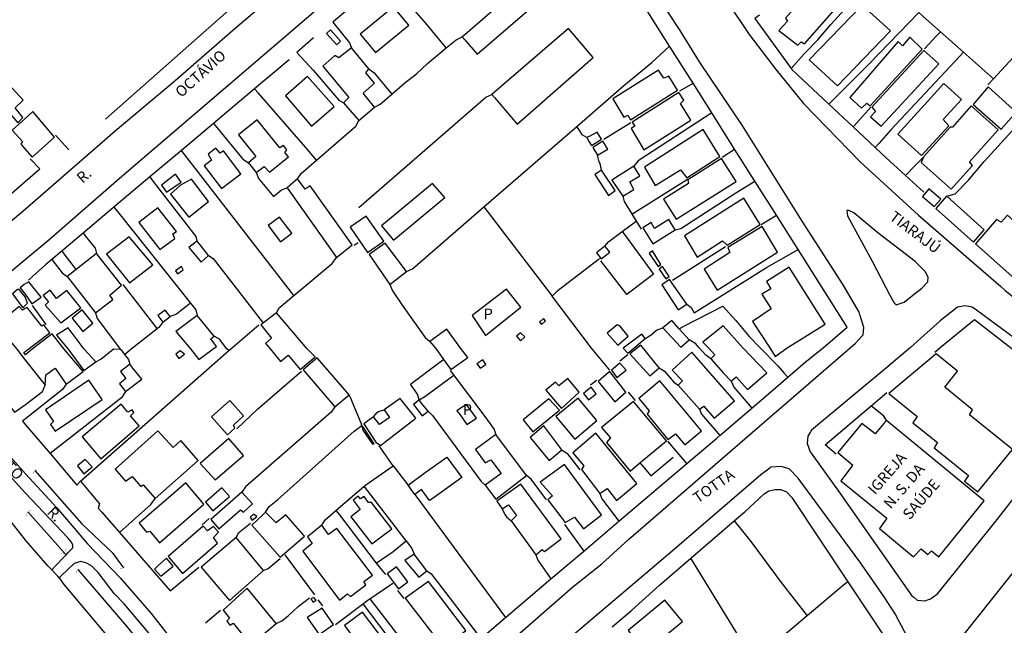
# Model space of a CAD drawing. Units: millimetres. Extents: x 178306 to 361487, y 1668731 to 3342645.
# Drawn here: x 179270 to 179499, y 1670886 to 1671027 of the extents above; entities that cross this region are included whole.
import ezdxf
from ezdxf.enums import TextEntityAlignment as Align

# ---------------------------------------------------------------- set-up
doc = ezdxf.new("R2010")
doc.units = ezdxf.units.MM
doc.header["$LTSCALE"] = 20
doc.header["$MEASUREMENT"] = 0
for name, color, linetype in [('V-AREA_VERDE', 3, 'Continuous'), ('V-BUEIRO', 5, 'Continuous'), ('V-CANTEIRO', 6, 'Continuous'), ('V-EDIFICACAO', 2, 'Continuous'), ('V-LOTE', 1, 'Continuous'), ('V-NOME_DOS_LOGRADOUROS', 7, 'Continuous'), ('V-QUADRA', 41, 'Continuous'), ('V-TEMPLO', 1, 'Continuous'), ('V-VALETA', 6, 'Continuous')]:
    doc.layers.add(name, color=color, linetype=linetype)
doc.styles.get("Standard").update_dxf_attribs({"font": 'ARIAL.TTF', "height": 1.5})

# ---------------------------------------------------------------- blocks, each defined once
blk = doc.blocks.new('305')
at = {"color": 0, "linetype": 'ByBlock', "lineweight": -2, "const_width": 0.05}
blk.add_lwpolyline([(0.73, 0.39, 0.60863), (-0.73, 0.38)], format="xyb", dxfattribs=at)

msp = doc.modelspace()

# ---------------------------------------------------------------- linework, layer by layer
at = {"layer": 'V-AREA_VERDE'}
msp.add_lwpolyline([(179515.68, 1670917.59), (179489.7, 1670884.98), (179489.7, 1670884.98), (179487.9, 1670882.72), (179487.27, 1670881.23), (179487.27, 1670881.23), (179486.87, 1670879.16), (179486.97, 1670876.65), (179487.08, 1670876.38), (179487.08, 1670876.38), (179487.78, 1670874.74), (179501.62, 1670850.02)], dxfattribs=at)
at = {"layer": 'V-CANTEIRO'}
msp.add_lwpolyline([(179477.66, 1670963.23), (179479.34, 1670964.57), (179480.79, 1670965.99), (179480.81, 1670967.11), (179480.1, 1670968.44), (179479.8, 1670968.74), (179477.82, 1670970.73), (179469.15, 1670977.36), (179463.55, 1670982.06), (179462.42, 1670982.57), (179461.92, 1670982.58), (179461.93, 1670982.54), (179462.1, 1670981.31), (179467.87, 1670970.82), (179471.96, 1670962.94), (179472.04, 1670962.79), (179472.92, 1670961.1), (179473.42, 1670960.68), (179475.23, 1670961.3)], close=True, dxfattribs=at)
at = {"layer": 'V-EDIFICACAO'}
for points in [[(179382.55, 1671031.41), (179373.21, 1671023.33), (179372.64, 1671022.84), (179373.21, 1671022.19), (179376.15, 1671018.86), (179390, 1671030.77), (179386.52, 1671034.84)], [(179454.06, 1671034.37), (179447.67, 1671027.17), (179448.19, 1671026.49), (179446.17, 1671024.34), (179450.59, 1671020.92), (179451.36, 1671021.73), (179452.09, 1671021.22), (179459.59, 1671029.74), (179454.06, 1671034.37)], [(179348.94, 1671023.53), (179352.5, 1671019.24), (179360.26, 1671025.59), (179356.66, 1671029.87), (179348.94, 1671023.53)], [(179453.2, 1671017.53), (179459.76, 1671011.49), (179472.06, 1671024.3), (179465.54, 1671030.26), (179453.2, 1671017.53)], [(179379.5, 1671009.47), (179380.11, 1671008.76), (179385.41, 1671002.62), (179403.07, 1671018.04), (179397.32, 1671024.81), (179380.12, 1671010), (179379.5, 1671009.47)], [(179342.09, 1671024.51), (179341.1, 1671023.62), (179343.55, 1671021), (179344.4, 1671021.86), (179342.09, 1671024.51)], [(179462.67, 1671008.83), (179465.37, 1671006.3), (179466.61, 1671007.5), (179467.34, 1671006.86), (179479.47, 1671020.02), (179476.56, 1671022.76), (179474.88, 1671020.79), (179473.86, 1671021.77), (179462.67, 1671008.83)], [(179343.97, 1671018), (179343.03, 1671018.52), (179340.29, 1671016.03), (179346.29, 1671008.83), (179345.04, 1671007.59), (179348.64, 1671003.43), (179352.29, 1671006.56), (179349.67, 1671009.82), (179352.29, 1671012.09), (179350.23, 1671014.53), (179350.96, 1671015.47), (179346.97, 1671020.32), (179343.97, 1671018)], [(179467.77, 1671006.52), (179468.63, 1671005.57), (179467.47, 1671004.33), (179469.96, 1671002.1), (179483.33, 1671016.63), (179479.86, 1671019.72), (179467.77, 1671006.52)], [(179265.15, 1671014.29), (179264.58, 1671013.77), (179259.98, 1671009.58), (179265.49, 1671003.34), (179267.59, 1671005.09), (179269.43, 1671002.95), (179270.59, 1671004.15), (179268.83, 1671006.38), (179270.67, 1671008.17), (179265.77, 1671013.6), (179265.15, 1671014.29)], [(179336.73, 1671013.63), (179331.59, 1671009.17), (179337.67, 1671002.15), (179342.9, 1671006.69), (179336.73, 1671013.63)], [(179407.61, 1671008.45), (179410.18, 1671004.2), (179411.08, 1671004.67), (179411.72, 1671003.6), (179422.61, 1671010.46), (179420.63, 1671013.76), (179419.48, 1671013.25), (179418.24, 1671015.17), (179407.61, 1671008.45)], [(179473.81, 1671000.3), (179479.26, 1670995.33), (179485.6, 1671002.23), (179484.31, 1671003.65), (179488.6, 1671008.32), (179484.48, 1671012.05), (179473.81, 1671000.3)], [(179494.77, 1671011.23), (179491.25, 1671007.2), (179497.77, 1671001.46), (179501.24, 1671005.36), (179494.77, 1671011.23)], [(179412.11, 1671003.05), (179412.71, 1671002.1), (179411.85, 1671001.59), (179414.81, 1670996.66), (179425.69, 1671003.56), (179423.29, 1671007.42), (179424.11, 1671008.15), (179422.95, 1671009.95), (179412.11, 1671003.05)], [(179479.74, 1670994.95), (179479.21, 1670993.7), (179486.15, 1670987.53), (179491.13, 1670992.98), (179490.4, 1670993.83), (179497.08, 1671001.25), (179490.83, 1671006.82), (179486.5, 1671001.89), (179485.98, 1671001.93), (179479.81, 1670995.12), (179479.74, 1670994.95)], [(179271.11, 1670996.85), (179272.8, 1670994.95), (179278, 1670999.62), (179272.91, 1671005.56), (179271.1, 1671003.85), (179268.12, 1671001.23), (179270.5, 1670998.59), (179270.13, 1670997.96), (179271.11, 1670996.85)], [(179325.03, 1671003.6), (179320.66, 1671000.09), (179324.73, 1670995.12), (179322.98, 1670993.66), (179324.82, 1670991.39), (179326.66, 1670992.8), (179327.86, 1670991.43), (179332.32, 1670995.03), (179331.46, 1670996.02), (179331.93, 1670996.66), (179331.16, 1670997.65), (179330.3, 1670997.13), (179325.03, 1671003.6)], [(179401.61, 1670999.49), (179402.14, 1670998.54), (179402.64, 1670997.65), (179404.95, 1670999.15), (179404.01, 1671000.78), (179402.14, 1670999.77), (179401.61, 1670999.49)], [(179414.94, 1670992.63), (179417.42, 1670988.39), (179423.29, 1670992.03), (179424.79, 1670990.15), (179432.46, 1670995.08), (179428.61, 1671001.33), (179414.94, 1670992.63)], [(179402.98, 1670997.18), (179404.05, 1670995.38), (179406.45, 1670996.83), (179405.29, 1670998.68), (179402.98, 1670997.18)], [(179317.23, 1670996.4), (179316.42, 1670995.89), (179315.43, 1670997), (179313.68, 1670995.63), (179314.45, 1670994.26), (179312.73, 1670992.93), (179316.76, 1670987.66), (179321.26, 1670991.09), (179317.23, 1670996.4)], [(179407.35, 1670989.63), (179409.92, 1670985.91), (179412.49, 1670987.45), (179411.59, 1670989.25), (179413.86, 1670990.58), (179412.49, 1670992.89), (179407.35, 1670989.63)], [(179425.05, 1670989.68), (179425.18, 1670988.86), (179419.39, 1670985.18), (179422.35, 1670980.55), (179436.23, 1670989.33), (179432.85, 1670994.65), (179425.05, 1670989.68)], [(179302.79, 1670988.43), (179303.99, 1670986.85), (179307.38, 1670989.12), (179306.09, 1670990.96), (179302.79, 1670988.43)], [(179404.99, 1670991.91), (179404.32, 1670991.48), (179403.45, 1670990.92), (179406.58, 1670986.08), (179408.16, 1670987.23), (179405.28, 1670991.48), (179404.99, 1670991.91)], [(179307.25, 1670988.43), (179304.89, 1670986.33), (179309.14, 1670980.98), (179313.76, 1670984.66), (179309.78, 1670989.85), (179307.25, 1670988.43)], [(179337.33, 1670988.31), (179336.17, 1670987.53), (179334.37, 1670989.89), (179331.98, 1670987.83), (179343.46, 1670971.64), (179347.1, 1670974.59), (179337.33, 1670988.31)], [(179353.92, 1670979.01), (179356.66, 1670975.71), (179368.61, 1670985.56), (179365.74, 1670988.82), (179353.92, 1670979.01)], [(179481.01, 1670987.62), (179479.51, 1670985.82), (179482.21, 1670983.46), (179483.75, 1670985.22), (179481.01, 1670987.62)], [(179485.17, 1670985.91), (179485.13, 1670985.86), (179482.6, 1670982.99), (179491.34, 1670975.24), (179493.87, 1670978.11), (179486.82, 1670984.43), (179485.17, 1670985.91)], [(179424.23, 1670976.65), (179427.23, 1670971.76), (179433.1, 1670975.49), (179434.18, 1670974.55), (179441.8, 1670979.35), (179438.03, 1670985.43), (179424.23, 1670976.65)], [(179301.94, 1670983.21), (179297.57, 1670979.78), (179302.45, 1670973.48), (179305.88, 1670976.09), (179305.45, 1670977.12), (179306.26, 1670977.72), (179301.94, 1670983.21)], [(179350.32, 1670981.28), (179346.59, 1670978.66), (179350.66, 1670972.79), (179354.47, 1670975.45), (179350.32, 1670981.28)], [(179491.81, 1670974.85), (179505.27, 1670962.81), (179510.67, 1670969.15), (179500.55, 1670977.85), (179501.67, 1670979.35), (179499.22, 1670981.45), (179497.81, 1670979.82), (179496.7, 1670980.51), (179491.81, 1670974.85)], [(179330.18, 1670981.02), (179327.6, 1670979.05), (179330.48, 1670975.28), (179333.05, 1670977.29), (179330.18, 1670981.02)], [(179417.29, 1670978.41), (179416.52, 1670979.74), (179414.59, 1670978.54), (179416.91, 1670974.85), (179422.09, 1670978.06), (179420.59, 1670980.51), (179417.29, 1670978.41)], [(179434.3, 1670973.95), (179434.82, 1670972.79), (179428.82, 1670968.98), (179431.86, 1670964.05), (179445.87, 1670972.92), (179442.27, 1670978.84), (179434.3, 1670973.95)], [(179295.34, 1670976.44), (179290.02, 1670972.41), (179295.38, 1670965.77), (179300.82, 1670969.92), (179295.34, 1670976.44)], [(179311.02, 1670975.49), (179310.52, 1670975.08), (179309.18, 1670973.99), (179312.01, 1670970.57), (179313.76, 1670972.11), (179311.77, 1670974.56), (179311.02, 1670975.49)], [(179354.73, 1670975.02), (179351, 1670972.32), (179355.84, 1670965.42), (179359.74, 1670968.42), (179354.73, 1670975.02)], [(179283.02, 1670968.88), (179281.5, 1670967.69), (179280.9, 1670967.22), (179281.5, 1670966.46), (179287.5, 1670958.82), (179291.52, 1670961.91), (179290.79, 1670962.89), (179293.54, 1670965.21), (179287.75, 1670972.58)], [(179405.77, 1670974.25), (179404.99, 1670973.64), (179403.84, 1670972.75), (179404.87, 1670971.38), (179406.92, 1670972.92), (179406.3, 1670973.64), (179405.77, 1670974.25)], [(179416.82, 1670973.22), (179416.05, 1670972.62), (179418.15, 1670969.54), (179418.79, 1670970.05), (179416.82, 1670973.22)], [(179306.05, 1670968.59), (179306.56, 1670967.87), (179307.85, 1670968.81), (179307.42, 1670969.54), (179306.05, 1670968.59)], [(179419.18, 1670969.54), (179418.36, 1670968.94), (179419.95, 1670966.67), (179420.68, 1670967.22), (179419.18, 1670969.54)], [(179448.09, 1670950.7), (179456.94, 1670956.21), (179448.59, 1670969.38), (179443.27, 1670966.05), (179444.34, 1670964.39), (179442.23, 1670963.18), (179444.41, 1670959.72), (179440.04, 1670956.79), (179444.06, 1670950.69), (179445.31, 1670948.71), (179448.09, 1670950.7)], [(179272.013, 1670965.982), (179270.94, 1670965.42), (179269.99, 1670964.58), (179271.18, 1670963.17), (179272.73, 1670960.91), (179274.91, 1670962.48), (179272.013, 1670965.982), (179272.013, 1670965.982)], [(179420.76, 1670966.54), (179419.01, 1670965.29), (179422.82, 1670959.51), (179424.79, 1670960.84), (179420.76, 1670966.54)], [(179270.63, 1670959.96), (179271.73, 1670961.03), (179271.18, 1670962.49), (179269.73, 1670964.24), (179269.34, 1670964.24), (179268.19, 1670963.21), (179270.63, 1670959.96)], [(179280.85, 1670963.97), (179278.45, 1670962.12), (179276.95, 1670964.05), (179275.37, 1670962.81), (179276.57, 1670961.35), (179275.8, 1670960.62), (179279.4, 1670956.47), (179284.07, 1670959.98), (179280.85, 1670963.97)], [(179374.93, 1670958.17), (179378.04, 1670953.52), (179386.23, 1670960.11), (179382.9, 1670964.29), (179374.93, 1670958.17)], [(179271.2, 1670949.1), (179270.83, 1670949.6), (179276.87, 1670954.14), (179275.49, 1670956), (179275.03, 1670955.69), (179271.62, 1670960.05), (179271.18, 1670959.8), (179270.5, 1670959.44), (179269.73, 1670960.3), (179265.97, 1670957.09), (179267.51, 1670955.08), (179266.26, 1670953.97), (179269.25, 1670950.37), (179271.2, 1670947.74), (179275.79, 1670941.99), (179275.95, 1670944.4), (179278.14, 1670945.93), (179280.69, 1670942.27), (179284.61, 1670945.23), (179280.21, 1670950.39), (179277.4, 1670953.91), (179272.78, 1670950.37), (179271.2, 1670949.1)], [(179284.37, 1670959.47), (179282.05, 1670957.58), (179284.54, 1670954.5), (179286.85, 1670956.42), (179284.37, 1670959.47)], [(179301.98, 1670958.18), (179303.14, 1670956.68), (179304.81, 1670957.97), (179303.65, 1670959.42), (179301.98, 1670958.18)], [(179336.63, 1670950.49), (179329.55, 1670958.78), (179325.87, 1670956.04), (179328.36, 1670952.92), (179326.98, 1670951.71), (179328.01, 1670950.47), (179330.48, 1670947.54), (179332.21, 1670949.01), (179334.99, 1670945.68), (179338.52, 1670948.6), (179336.63, 1670950.49)], [(179314.82, 1670950.45), (179315.62, 1670950.96), (179314.24, 1670952.74), (179315.05, 1670953.39), (179311.1, 1670958.17), (179306.16, 1670954.48), (179309.53, 1670950.44), (179311.47, 1670947.95), (179314.82, 1670950.45)], [(179390.55, 1670956.64), (179391.02, 1670956.08), (179391.97, 1670956.94), (179391.5, 1670957.5), (179390.55, 1670956.64)], [(179423.01, 1670955.09), (179421.28, 1670957.02), (179419.26, 1670955.35), (179423.38, 1670950.81), (179425.31, 1670952.52), (179423.01, 1670955.09)], [(179284.86, 1670950.4), (179281.11, 1670955.34), (179278.47, 1670953.64), (179281.15, 1670950.39), (179284.8, 1670945.39), (179287.55, 1670947.45), (179284.86, 1670950.4)], [(179368.32, 1670948.01), (179370.01, 1670945.66), (179373.97, 1670948.46), (179372.29, 1670950.56), (179369.07, 1670955.02), (179365.09, 1670952.17), (179366.48, 1670950.55), (179368.32, 1670948.01)], [(179386.14, 1670954.15), (179385.28, 1670953.38), (179386.18, 1670952.31), (179387.21, 1670953.21), (179386.14, 1670954.15)], [(179408.59, 1670956), (179406.32, 1670954.11), (179408.81, 1670951.32), (179411.21, 1670953.38), (179409.24, 1670955.78), (179408.59, 1670956)], [(179412.52, 1670950.63), (179415.13, 1670952.85), (179414.36, 1670953.86), (179410.02, 1670950.63), (179411.1, 1670949.48), (179412.52, 1670950.63)], [(179437.82, 1670950.68), (179433.22, 1670955.83), (179428.54, 1670952), (179429.85, 1670950.66), (179431.32, 1670949.04), (179430.36, 1670948.13), (179433.24, 1670944.92), (179435.12, 1670942.93), (179436.22, 1670943.94), (179438.85, 1670941.03), (179443.34, 1670944.87), (179437.82, 1670950.68)], [(179307.15, 1670949.99), (179306.13, 1670949.18), (179306.85, 1670948.21), (179308.12, 1670949.18), (179307.15, 1670949.99)], [(179414.09, 1670951.34), (179411.59, 1670949.31), (179416.2, 1670944.15), (179418.4, 1670946.02), (179414.09, 1670951.34)], [(179425.96, 1670949.65), (179421.38, 1670945.54), (179423.76, 1670943.03), (179422.78, 1670942.06), (179427.74, 1670936.42), (179428.76, 1670937.14), (179431.18, 1670934.34), (179435.89, 1670938.41), (179425.96, 1670949.65)], [(179471.67, 1670940.11), (179478.29, 1670934.77), (179477.27, 1670933.28), (179483, 1670928.7), (179482.23, 1670927.51), (179490.2, 1670921.03), (179489.31, 1670919.71), (179492.37, 1670917.3), (179500.38, 1670927.09), (179490.46, 1670935.15), (179491.14, 1670936.33), (179484.73, 1670941.55), (179487.66, 1670945.24), (179482.7, 1670949.31), (179471.67, 1670940.11)], [(179338.99, 1670948.33), (179335.73, 1670945.58), (179343.06, 1670937.01), (179346.37, 1670939.77), (179338.99, 1670948.33)], [(179376.05, 1670946.98), (179376.82, 1670945.96), (179378.09, 1670946.81), (179377.45, 1670947.87), (179376.05, 1670946.98)], [(179409.21, 1670947.11), (179407.31, 1670945.54), (179408.58, 1670943.84), (179410.74, 1670945.54), (179409.21, 1670947.11)], [(179295.44, 1670946.89), (179294.98, 1670946.52), (179293.32, 1670945.2), (179294.55, 1670943.59), (179293.03, 1670942.31), (179294.43, 1670940.53), (179298.24, 1670943.42), (179296.17, 1670945.99), (179295.44, 1670946.89)], [(179406.63, 1670944.98), (179404.17, 1670942.86), (179408.07, 1670938.16), (179410.61, 1670940.41), (179406.94, 1670945.19), (179406.63, 1670944.98)], [(179275.9, 1670936.29), (179277.72, 1670933.62), (179277.04, 1670932.9), (179278.1, 1670931.33), (179289, 1670938.71), (179285.95, 1670943.16), (179275.9, 1670936.29)], [(179394.33, 1670942.7), (179392.08, 1670940.83), (179395.69, 1670936.59), (179399.8, 1670940.41), (179397.13, 1670943.54), (179395.05, 1670941.89), (179394.33, 1670942.7)], [(179418.54, 1670942.99), (179413.67, 1670938.92), (179416.08, 1670936.08), (179415.57, 1670935.32), (179420.41, 1670929.38), (179422.19, 1670930.69), (179424.31, 1670928.15), (179428.17, 1670931.46), (179418.54, 1670942.99)], [(179400.77, 1670940.07), (179401.96, 1670938.58), (179403.74, 1670939.98), (179402.6, 1670941.55), (179400.77, 1670940.07)], [(179314.4, 1670934.68), (179318.13, 1670930.53), (179319.87, 1670932.01), (179319.53, 1670932.77), (179321.86, 1670934.94), (179318.68, 1670938.5), (179314.4, 1670934.68)], [(179353.45, 1670932.9), (179352.05, 1670934.68), (179349.81, 1670933.07), (179352.6, 1670928.79), (179353.66, 1670928.02), (179361.85, 1670934.34), (179358.24, 1670938.96), (179354.51, 1670936.29), (179355.74, 1670934.55), (179353.45, 1670932.9)], [(179362.61, 1670938.58), (179361.99, 1670938.06), (179361.34, 1670937.52), (179363.37, 1670934.94), (179364.73, 1670935.95), (179363.11, 1670937.96), (179362.61, 1670938.58)], [(179392.72, 1670938.84), (179386.82, 1670933.96), (179389.03, 1670931.2), (179395.26, 1670936.21), (179392.72, 1670938.84), (179392.72, 1670938.84)], [(179394.37, 1670934.72), (179398.82, 1670929.47), (179403.87, 1670933.83), (179399.55, 1670939.01), (179394.37, 1670934.72)], [(179413.92, 1670923.99), (179420.07, 1670929.08), (179412.39, 1670938.2), (179405.02, 1670932.22), (179407.05, 1670929.8), (179406.16, 1670928.7), (179411.63, 1670922.09), (179413.92, 1670923.99)], [(179284.42, 1670930.02), (179288.7, 1670924.89), (179297.65, 1670932.56), (179295.61, 1670934.94), (179296.38, 1670935.7), (179296, 1670936.29), (179294.98, 1670935.78), (179293.45, 1670937.65), (179284.42, 1670930.02)], [(179371.42, 1670936.1), (179372.14, 1670935.1), (179373.75, 1670932.88), (179375.97, 1670934.38), (179373.61, 1670937.54), (179372.42, 1670936.76), (179371.42, 1670936.1)], [(179301.93, 1670931.42), (179292.05, 1670922.55), (179294.47, 1670919.71), (179296, 1670920.81), (179297.99, 1670918.52), (179298.54, 1670918.91), (179301.38, 1670915.68), (179311.35, 1670924.5), (179307.27, 1670929.17), (179305.49, 1670927.56), (179301.93, 1670931.42)], [(179349.34, 1670932.69), (179349.53, 1670931.55), (179351.84, 1670928.36), (179352.22, 1670928.4), (179349.53, 1670932.41), (179349.34, 1670932.69)], [(179391.57, 1670932.56), (179388.44, 1670929.85), (179392.85, 1670924.5), (179395.81, 1670927.01), (179391.57, 1670932.56)], [(179311.81, 1670923.87), (179315.25, 1670920.05), (179321.82, 1670925.73), (179318.47, 1670929.68), (179311.81, 1670923.87)], [(179375.71, 1670927.09), (179378, 1670923.99), (179379.28, 1670924.67), (179381.65, 1670921.49), (179378, 1670918.82), (179380.42, 1670915.6), (179387.54, 1670921.03), (179380.42, 1670930.57), (179375.71, 1670927.09)], [(179403.7, 1670930.86), (179398.32, 1670926.33), (179400.86, 1670923.32), (179400.35, 1670922.47), (179404.63, 1670916.91), (179406.29, 1670918.02), (179408.49, 1670915.26), (179413.2, 1670919.2), (179403.7, 1670930.86)], [(179285.1, 1670924.8), (179283.32, 1670923.27), (179284.8, 1670921.45), (179286.71, 1670923.1), (179285.1, 1670924.8)], [(179361.65, 1670916.66), (179360.09, 1670918.78), (179364.03, 1670921.76), (179369.08, 1670925.28), (179372.53, 1670920.62), (179365.93, 1670915.78), (179365.04, 1670915.29), (179363.2, 1670917.79)], [(179390.73, 1670919.5), (179393.615, 1670916.302), (179392.494, 1670915.389), (179396.53, 1670910.17), (179396.53, 1670910.17), (179398.7, 1670911.4), (179400.77, 1670908.69), (179405.02, 1670911.91), (179396.41, 1670923.57), (179390.73, 1670919.5)], [(179297.65, 1670910), (179299.3, 1670907.88), (179300.07, 1670908.14), (179302.31, 1670905.46), (179312.62, 1670914.37), (179308.46, 1670919.33), (179297.65, 1670910)], [(179313, 1670914.88), (179314.74, 1670912.89), (179318.6, 1670916.15), (179316.86, 1670918.19), (179313, 1670914.88)], [(179380.68, 1670915.09), (179381.95, 1670913.31), (179383.35, 1670914.28), (179385.26, 1670911.74), (179383.98, 1670910.51), (179389.71, 1670902.67), (179391.23, 1670903.85), (179391.74, 1670903.43), (179395.6, 1670906.35), (179386.27, 1670919.03), (179380.68, 1670915.09)], [(179314.23, 1670910.85), (179316.09, 1670908.69), (179321.14, 1670913.1), (179321.82, 1670912.55), (179323.94, 1670914.5), (179321.48, 1670917.17), (179314.23, 1670910.85)], [(179351.59, 1670914.79), (179350.91, 1670914.79), (179349.85, 1670916.15), (179349, 1670915.64), (179348.45, 1670916.24), (179347.3, 1670915.34), (179348.92, 1670913.14), (179346.79, 1670911.49), (179351.63, 1670905.17), (179356.29, 1670908.64), (179351.59, 1670914.79)], [(179324.19, 1670912.08), (179323.43, 1670911.4), (179323.9, 1670910.72), (179324.96, 1670911.53), (179324.19, 1670912.08)], [(179326.99, 1670912.55), (179326.43, 1670912.02), (179323.81, 1670909.54), (179330.34, 1670902.11), (179335.98, 1670906.99), (179331.7, 1670911.95), (179329.41, 1670910.04), (179327.5, 1670912.02), (179326.99, 1670912.55)], [(179304.39, 1670902.24), (179307.7, 1670898.34), (179315.84, 1670905.34), (179314.91, 1670906.69), (179316.05, 1670907.92), (179314.91, 1670909.24), (179313.51, 1670908.22), (179312.45, 1670909.28), (179304.39, 1670902.24)], [(179343.49, 1670908.73), (179341.58, 1670907.33), (179340.05, 1670909.49), (179336.75, 1670906.82), (179337.76, 1670905.25), (179335.6, 1670903.51), (179344.12, 1670892.15), (179346.03, 1670893.59), (179346.67, 1670893), (179350.23, 1670895.67), (179349.76, 1670896.43), (179351.8, 1670897.96), (179343.49, 1670908.73)], [(179312.02, 1670899.78), (179318.6, 1670892.02), (179326.48, 1670899.02), (179320.12, 1670906.65), (179312.02, 1670899.78)], [(179301.93, 1670900.08), (179301.21, 1670899.32), (179302.69, 1670897.66), (179305.54, 1670900.04), (179304.01, 1670901.86), (179301.93, 1670900.08)], [(179359.35, 1670901.31), (179362.53, 1670897.45), (179364.39, 1670898.93), (179361.51, 1670902.79), (179359.35, 1670901.31)], [(179357.35, 1670899.87), (179355.19, 1670898.26), (179357.82, 1670894.78), (179360.02, 1670896.39), (179357.35, 1670899.87)], [(179322.67, 1670894.91), (179317.11, 1670889.82), (179318.6, 1670887.91), (179318, 1670887.23), (179318.68, 1670886.34), (179319.49, 1670886.81), (179323.56, 1670881.76), (179329.41, 1670886.72), (179322.67, 1670894.91)], [(179359.39, 1670892.62), (179368.34, 1670881), (179373.47, 1670885.11), (179364.82, 1670896.47), (179359.39, 1670892.62)], [(179338.19, 1670892.74), (179337.51, 1670892.45), (179338.02, 1670891.68), (179338.7, 1670892.11), (179338.19, 1670892.74)], [(179411.16, 1670885.11), (179415.11, 1670880.06), (179423.76, 1670887.19), (179419.69, 1670892.15), (179411.16, 1670885.11)], [(179336.66, 1670888.12), (179339.46, 1670884.18), (179342.77, 1670886.47), (179340.1, 1670890.28), (179336.66, 1670888.12)], [(179349.51, 1670889.35), (179345.31, 1670886.21), (179353.28, 1670875.49), (179352.82, 1670874.38), (179356.21, 1670870.14), (179361.17, 1670873.92), (179349.51, 1670889.35)]]:
    msp.add_lwpolyline(points, close=True, dxfattribs=at)
at = {"layer": 'V-LOTE'}
for points in [[(179289.81, 1671003.79), (179337.16, 1671045.66), (179361.93, 1671066.79)], [(179420.8, 1671020.71), (179414.81, 1671030.17), (179402.42, 1671049.39)], [(179449, 1671015.53), (179452.04, 1671018.96), (179455.18, 1671022.18), (179458.24, 1671025.74), (179471.18, 1671039.94), (179478.86, 1671048.12)], [(179354.92, 1671036.7), (179342.56, 1671026.25), (179346.5, 1671021.47), (179346.97, 1671020.32)], [(179368.94, 1671020.31), (179364.14, 1671026.11), (179354.92, 1671036.7)], [(179441.68, 1671027.88), (179440.61, 1671027.1), (179449, 1671015.53)], [(179478.67, 1671028.5), (179467.23, 1671016.69), (179458.82, 1671008.29), (179457.77, 1671007.24)], [(179478.67, 1671028.5), (179479.67, 1671027.61), (179483.67, 1671024.06)], [(179495.97, 1671013.14), (179507.13, 1671025.21), (179509.82, 1671022.48), (179511.09, 1671021.69)], [(179338.14, 1671022.65), (179334.24, 1671019.21), (179338.06, 1671015.1), (179343.97, 1671008.19), (179345.04, 1671007.59)], [(179368.94, 1671020.31), (179371.21, 1671022.2), (179372.64, 1671022.84)], [(179480.02, 1671020.12), (179482.69, 1671023.01), (179483.67, 1671024.06)], [(179483.67, 1671024.06), (179489.05, 1671019.29)], [(179356.29, 1671009.58), (179359.3, 1671012.16), (179361.99, 1671014.27), (179364.58, 1671016.7), (179368.94, 1671020.31)], [(179399.22, 1671002.09), (179410.18, 1671011.59), (179416.64, 1671016.95), (179420.8, 1671020.71)], [(179426.24, 1671012.1), (179420.8, 1671020.71)], [(179489.05, 1671019.29), (179488.09, 1671018.27), (179472.17, 1671001.27), (179469.44, 1670998.18), (179468.54, 1670997.17)], [(179485.17, 1670985.91), (179487.1, 1670986.43), (179490.19, 1670989.61), (179493.81, 1670993.93), (179514.03, 1671016.09), (179514.65, 1671017.83)], [(179489.05, 1671019.29), (179495.99, 1671013.12), (179494.67, 1671011.75)], [(179332.45, 1671017.52), (179324.43, 1671010.79)], [(179449, 1671015.53), (179449.16, 1671015.31), (179457.77, 1671007.24)], [(179350.96, 1671015.47), (179352.18, 1671014.5), (179356.29, 1671009.58)], [(179423.14, 1671010.33), (179426.24, 1671012.1)], [(179430.59, 1671005.22), (179426.24, 1671012.1)], [(179324.43, 1671010.79), (179314.89, 1671002.76)], [(179338.78, 1670994.23), (179336.27, 1670997.29), (179325.33, 1671009.77), (179324.43, 1671010.79)], [(179348.64, 1670983.23), (179378.12, 1671008.89), (179379.5, 1671009.47)], [(179352.29, 1671006.56), (179353.6, 1671007.26), (179356.29, 1671009.58)], [(179457.77, 1671007.24), (179463.43, 1671001.95)], [(179463.43, 1671001.95), (179464.37, 1671003), (179467.53, 1671006.53)], [(179430.59, 1671005.22), (179413.46, 1670994.11), (179412.49, 1670992.89)], [(179435.9, 1670996.83), (179430.59, 1671005.22)], [(179314.89, 1671002.76), (179307.47, 1670996.52)], [(179314.89, 1671002.76), (179315.74, 1671001.73), (179321.72, 1670994.5), (179322.98, 1670993.66)], [(179338.78, 1670994.23), (179347.92, 1671002.14), (179348.64, 1671003.43)], [(179377.69, 1670983.42), (179399.22, 1671002.09)], [(179401.61, 1670999.49), (179400.49, 1671000.14), (179399.92, 1671001.02), (179399.22, 1671002.09)], [(179411.79, 1671002.93), (179405.53, 1670999.03)], [(179463.43, 1671001.95), (179468.54, 1670997.17)], [(179278.23, 1671000.07), (179281.26, 1670996.63)], [(179307.47, 1670996.52), (179300.11, 1670990.34)], [(179333.54, 1670962.81), (179308.25, 1670995.5), (179307.47, 1670996.52)], [(179404.99, 1670991.91), (179404.65, 1670993.48), (179404.42, 1670993.87), (179404.05, 1670995.38)], [(179433.01, 1670994.93), (179435.9, 1670996.83)], [(179440.6, 1670989.4), (179435.9, 1670996.83)], [(179468.54, 1670997.17), (179470.06, 1670995.74), (179475.56, 1670990.71)], [(179475.56, 1670990.71), (179477.92, 1670993.11), (179479.74, 1670994.95)], [(179264.91, 1670983.86), (179271.13, 1670989.31), (179274.53, 1670992.21), (179272.34, 1670994.55)], [(179334.37, 1670989.89), (179335.21, 1670991.14), (179338.78, 1670994.23)], [(179324.82, 1670991.39), (179325.35, 1670990.01), (179328.79, 1670985.82), (179330.66, 1670987.34), (179331.98, 1670987.83)], [(179475.56, 1670990.71), (179479.85, 1670986.79)], [(179300.11, 1670990.34), (179291.75, 1670983.31)], [(179300.11, 1670990.34), (179300.89, 1670989.32), (179310.75, 1670976.56), (179311.02, 1670975.49)], [(179412.03, 1670981.75), (179424.98, 1670989.82)], [(179422.09, 1670978.06), (179423.41, 1670978.38), (179436.15, 1670986.7), (179440.6, 1670989.4)], [(179445.6, 1670981.49), (179440.6, 1670989.4)], [(179409.92, 1670985.91), (179410.26, 1670984.62), (179414.21, 1670978.2)], [(179291.75, 1670983.31), (179284.6, 1670977.3)], [(179291.75, 1670983.31), (179292.56, 1670982.3), (179309.57, 1670961.05)], [(179359.74, 1670968.42), (179361.08, 1670969.02), (179377.69, 1670983.42)], [(179377.69, 1670983.42), (179378.47, 1670982.39), (179393.53, 1670962.68)], [(179442.08, 1670979.32), (179445.6, 1670981.49)], [(179450.62, 1670973.54), (179445.6, 1670981.49)], [(179409.81, 1670977.72), (179413.03, 1670980.12)], [(179284.6, 1670977.3), (179279.72, 1670973.2)], [(179284.6, 1670977.3), (179285.41, 1670976.29), (179287.4, 1670973.85), (179287.75, 1670972.58)], [(179409.81, 1670977.72), (179410.55, 1670976.69), (179417.02, 1670967.76), (179410.9, 1670963.09), (179404.82, 1670970.9)], [(179405.77, 1670974.25), (179406.68, 1670975.39), (179409.81, 1670977.72)], [(179347.53, 1670974.49), (179348.49, 1670975.14)], [(179279.72, 1670973.2), (179277.31, 1670971.18)], [(179283.02, 1670968.88), (179282.06, 1670970.14), (179280.48, 1670972.2), (179279.72, 1670973.2)], [(179313.76, 1670972.11), (179314.78, 1670971.45), (179326.28, 1670956.68)], [(179433.81, 1670974.13), (179421.48, 1670966.32)], [(179424.79, 1670960.84), (179425.83, 1670960.03), (179426.49, 1670958.84), (179443.29, 1670969.3), (179450.62, 1670973.54)], [(179448.25, 1670943.89), (179452.31, 1670947.39), (179456.48, 1670950.71), (179462.02, 1670955.52), (179450.62, 1670973.54)], [(179275.84, 1670969.94), (179272.94, 1670967.32), (179271.95, 1670966.42)], [(179277.31, 1670971.18), (179275.84, 1670969.94)], [(179277.31, 1670971.18), (179278.09, 1670970.17), (179279.72, 1670968.08), (179280.9, 1670967.22)], [(179333.54, 1670962.81), (179342.43, 1670970.24), (179343.46, 1670971.64)], [(179404.51, 1670971.33), (179394.64, 1670963.74), (179393.53, 1670962.68)], [(179301.83, 1670955.14), (179293.91, 1670965.39)], [(179355.84, 1670965.42), (179356.49, 1670963.94), (179358.7, 1670960.56), (179364, 1670953.06), (179365.09, 1670952.17)], [(179309.57, 1670961.05), (179306.27, 1670958.5), (179304.81, 1670957.97)], [(179309.57, 1670961.05), (179310.82, 1670959.49), (179311.1, 1670958.17)], [(179329.55, 1670958.78), (179330.13, 1670959.96), (179333.54, 1670962.81)], [(179406.93, 1670945.5), (179402.64, 1670950.61), (179393.53, 1670962.68)], [(179262.14, 1670958.48), (179255.35, 1670952.45), (179257.17, 1670950.34), (179267.89, 1670936.79), (179268.69, 1670935.79), (179269.69, 1670936.48), (179271.22, 1670937.53), (179275.16, 1670940.57), (179275.79, 1670941.99)], [(179272.8, 1670960.51), (179275.96, 1670956.11)], [(179287.5, 1670958.82), (179287.89, 1670957.48), (179291.89, 1670952.19), (179293.23, 1670950.41)], [(179423.01, 1670955.09), (179424.29, 1670955.76), (179433.14, 1670960.33), (179436.21, 1670957.04), (179439.24, 1670953.33), (179441.85, 1670950.69), (179445.91, 1670946.49), (179447.34, 1670944.9), (179448.25, 1670943.89)], [(179303.14, 1670956.68), (179302.22, 1670955.44), (179301.83, 1670955.14)], [(179482.38, 1670949.69), (179483.64, 1670950.76), (179491.61, 1670957.26), (179499.98, 1670950.79), (179507.83, 1670944.57), (179514.13, 1670939.81), (179502.44, 1670925.09), (179500.37, 1670926.65)], [(179294.24, 1670949.15), (179295.26, 1670950), (179295.77, 1670950.42), (179301.83, 1670955.14)], [(179318.43, 1670950.05), (179318.89, 1670950.46), (179325.44, 1670956.03)], [(179415.13, 1670952.85), (179416.48, 1670953.7), (179417.77, 1670954.8), (179419.26, 1670955.35)], [(179318.43, 1670950.05), (179318.02, 1670950.46), (179316.28, 1670952.67), (179315.05, 1670953.39)], [(179430.36, 1670948.13), (179429.2, 1670948.96), (179427.68, 1670950.66), (179426.85, 1670951.63), (179425.31, 1670952.52)], [(179284.02, 1670919.77), (179318.43, 1670950.05)], [(179287.55, 1670947.45), (179288.74, 1670948.06), (179291.57, 1670950.41), (179291.64, 1670950.46), (179293.23, 1670950.41)], [(179293.23, 1670950.41), (179293.41, 1670950.19), (179294.24, 1670949.15)], [(179294.24, 1670949.15), (179295.18, 1670947.99), (179295.44, 1670946.89)], [(179362.61, 1670938.58), (179362.27, 1670939.96), (179360.61, 1670942.26), (179367.23, 1670947.19), (179368.32, 1670948.01)], [(179409.24, 1670947.65), (179411.12, 1670949.14)], [(179320.28, 1670931.91), (179325.13, 1670936.42), (179335.32, 1670945.31)], [(179369.83, 1670945.45), (179378.1, 1670934.44), (179380.03, 1670931.7), (179380.42, 1670930.57)], [(179418.4, 1670946.02), (179419.63, 1670945.25), (179421.8, 1670942.72), (179422.78, 1670942.06)], [(179362.61, 1670938.58), (179363.99, 1670939.4), (179370.66, 1670944.33)], [(179402.46, 1670942.07), (179403.83, 1670943.16)], [(179435.12, 1670942.93), (179435.68, 1670941.58), (179439, 1670937.71), (179439.87, 1670936.7)], [(179439.87, 1670936.7), (179448.25, 1670943.89)], [(179280.69, 1670942.27), (179279.85, 1670941.05), (179271.23, 1670934.2), (179270.56, 1670933.7), (179271.23, 1670932.81), (179276.94, 1670926.14)], [(179294.43, 1670940.53), (179293.6, 1670939.17), (179276.94, 1670926.14)], [(179411.17, 1670940.38), (179412.77, 1670938.46)], [(179467.57, 1670937.24), (179471.23, 1670940.35)], [(179349.34, 1670932.69), (179349.2, 1670933.22), (179347.14, 1670938), (179346.93, 1670938.62), (179346.37, 1670939.77)], [(179343.06, 1670937.01), (179342.23, 1670935.75), (179322.31, 1670918.46), (179321.48, 1670917.17)], [(179352.05, 1670934.68), (179352.91, 1670935.68), (179353.22, 1670935.89), (179354.51, 1670936.29)], [(179364.73, 1670935.95), (179365.74, 1670935.01), (179377.02, 1670919.67), (179378, 1670918.82)], [(179427.74, 1670936.42), (179428.19, 1670935.27), (179431.61, 1670931.36), (179432.49, 1670930.35)], [(179432.49, 1670930.35), (179439.87, 1670936.7)], [(179459.49, 1670926.01), (179456.89, 1670928.16), (179467.57, 1670937.24)], [(179471.17, 1670933.83), (179470.55, 1670934.85), (179467.57, 1670937.24)], [(179326.99, 1670912.55), (179327.82, 1670913.84), (179329.72, 1670915.39), (179347.53, 1670931.33), (179349.34, 1670932.69)], [(179424.82, 1670923.83), (179423.93, 1670924.88), (179420.41, 1670929.04)], [(179424.82, 1670923.83), (179431.79, 1670929.75), (179432.49, 1670930.35)], [(179356.61, 1670923.32), (179353.32, 1670927.91)], [(179395.81, 1670927.01), (179397.01, 1670926.16), (179399.95, 1670922.4)], [(179276.94, 1670926.14), (179283.18, 1670918.84), (179284.02, 1670919.77)], [(179413.92, 1670923.99), (179414.95, 1670922.76), (179416.42, 1670921.01), (179421.6, 1670925.3)], [(179349.89, 1670918.55), (179350.25, 1670918.86), (179356.61, 1670923.32)], [(179356.61, 1670923.32), (179360, 1670918.91), (179360.09, 1670918.78)], [(179409.04, 1670910.45), (179424.82, 1670923.83)], [(179284.02, 1670919.77), (179288.43, 1670914.51), (179288.11, 1670913.51), (179288.98, 1670912.51), (179293.03, 1670907.83)], [(179392.21, 1670915.42), (179388.63, 1670920.2), (179387.54, 1670921.03)], [(179343.33, 1670912.96), (179349.89, 1670918.55)], [(179359.63, 1670905.92), (179350.66, 1670917.55), (179349.89, 1670918.55)], [(179435.82, 1670910.53), (179438.23, 1670912.61), (179442.77, 1670916.77), (179443.87, 1670917.47), (179445.3, 1670917.84), (179446.61, 1670917.77), (179447.96, 1670917.24), (179449.15, 1670915.96), (179462.15, 1670896.41)], [(179293.03, 1670907.83), (179300.37, 1670914.31), (179301.38, 1670915.68)], [(179361.65, 1670916.66), (179382.69, 1670888.1)], [(179404.63, 1670916.91), (179405.07, 1670915.61), (179409.04, 1670910.45)], [(179340.05, 1670909.49), (179340.8, 1670910.79), (179343.33, 1670912.96)], [(179343.33, 1670912.96), (179344.12, 1670911.92), (179352.64, 1670900.73)], [(179381.95, 1670913.31), (179382.51, 1670912.01), (179382.91, 1670911.45), (179383.98, 1670910.51)], [(179277.38, 1670899.17), (179276.4, 1670900.06), (179271.28, 1670905.93), (179267.66, 1670910.6)], [(179313.85, 1670911.04), (179312.26, 1670909.59)], [(179400.88, 1670903.53), (179409.04, 1670910.45)], [(179425.74, 1670901.87), (179435.82, 1670910.53)], [(179435.82, 1670910.53), (179439.64, 1670905.75), (179446.71, 1670896.19), (179452.71, 1670888.46)], [(179320.12, 1670906.65), (179320.79, 1670907.8), (179323.48, 1670909.99)], [(179396.39, 1670909.66), (179400.88, 1670903.53)], [(179293.03, 1670907.83), (179304.79, 1670894.27), (179311.45, 1670899.8)], [(179352.64, 1670900.73), (179356.6, 1670903.45), (179359.63, 1670905.92)], [(179359.63, 1670905.92), (179360.96, 1670904.09), (179361.51, 1670902.79)], [(179393.25, 1670897.06), (179400.88, 1670903.53)], [(179330.36, 1670901.71), (179327.56, 1670899.43), (179326.48, 1670899.02)], [(179338.41, 1670893.37), (179331.53, 1670902.64)], [(179389.71, 1670902.67), (179390.2, 1670901.42), (179393.25, 1670897.06)], [(179407.45, 1670885.9), (179411.99, 1670889.77), (179418.45, 1670895.6), (179425.74, 1670901.87)], [(179452.71, 1670888.46), (179440.32, 1670878.03), (179425.74, 1670901.87)], [(179352.64, 1670900.73), (179353.63, 1670899.44), (179354.82, 1670898.1)], [(179364.39, 1670898.93), (179365.43, 1670898.25), (179376.95, 1670883.21)], [(179279.06, 1670897.32), (179280.14, 1670895.74), (179292.88, 1670880.56), (179292.9, 1670880.53)], [(179382.69, 1670888.1), (179393.25, 1670897.06)], [(179343.21, 1670886.48), (179350.72, 1670892.08), (179356.54, 1670896.1)], [(179357.63, 1670894.37), (179359.06, 1670892.48)], [(179462.15, 1670896.41), (179461.15, 1670895.57), (179452.71, 1670888.46)], [(179462.15, 1670896.41), (179470.2, 1670884.32), (179472.47, 1670880.41), (179480.18, 1670868), (179485.2, 1670859.46), (179490.46, 1670849.9), (179495.5, 1670841.24)], [(179329.41, 1670886.72), (179330.76, 1670887.36), (179332.23, 1670888.45), (179334.57, 1670890.66), (179337.18, 1670892.63)], [(179339.14, 1670892.2), (179340.23, 1670890.78)], [(179351.21, 1670892.41), (179357.97, 1670883.63), (179361.16, 1670878.84), (179365.48, 1670873.29)], [(179313, 1670886.83), (179316.55, 1670889.82)], [(179363.96, 1670871.97), (179355, 1670884.22), (179349.63, 1670891.24)], [(179376.95, 1670883.21), (179377.89, 1670884.03), (179382.69, 1670888.1)]]:
    msp.add_lwpolyline(points, dxfattribs=at)
at = {"layer": 'V-QUADRA'}
for points in [[(179353.66, 1671041.89), (179293, 1670989.93), (179276.67, 1670975.69), (179271.16, 1670971.11), (179271.16, 1670971.11), (179258.12, 1670960.34)], [(179249.83, 1670964.89), (179271.14, 1670982.9), (179292.05, 1671001.06), (179305.95, 1671012.75), (179319.89, 1671024.91), (179333.55, 1671036.51)], [(179433.74, 1671031.73), (179439.27, 1671023.4), (179445.55, 1671015.23), (179451.9, 1671007.37), (179465.12, 1670993.77), (179478.61, 1670981.47), (179486.68, 1670974.47), (179486.68, 1670974.47), (179497.68, 1670964.93), (179497.68, 1670964.93), (179498.74, 1670964.01), (179504.03, 1670959.72), (179505.99, 1670959.27), (179507.36, 1670959.74), (179508.98, 1670960.72), (179508.98, 1670960.72), (179509.28, 1670960.9), (179510.54, 1670963.01), (179514.19, 1670967.22), (179550.43, 1671008.4), (179558.12, 1671017.56), (179574.28, 1671035.56)], [(179374.99, 1670874.88), (179398.35, 1670895.2), (179405.05, 1670900.58), (179411.29, 1670906.19), (179438.27, 1670929.54), (179438.27, 1670929.54), (179447.95, 1670937.9), (179447.95, 1670937.9), (179462.76, 1670950.72), (179462.76, 1670950.72), (179463.98, 1670951.78), (179464.68, 1670952.56), (179464.68, 1670952.56), (179465.73, 1670953.73), (179465.88, 1670955.37), (179465.04, 1670958.19), (179465.04, 1670958.19), (179464.99, 1670958.36), (179464.99, 1670958.36), (179464.8, 1670959), (179461.11, 1670965.32), (179451.59, 1670980.1), (179437.63, 1671002.35), (179427.75, 1671017.05), (179423.27, 1671024.32), (179418.59, 1671031.47)], [(179503.82, 1670950.8), (179492.04, 1670959.41), (179492.04, 1670959.41), (179491.09, 1670960.1), (179489.42, 1670960.46), (179487.68, 1670960.12), (179483.63, 1670956.93), (179476.77, 1670950.75), (179476.77, 1670950.75), (179471.24, 1670946.15), (179471.24, 1670946.15), (179453.78, 1670931.61), (179453.43, 1670931.03), (179453.43, 1670931.03), (179452.9, 1670930.17), (179452.75, 1670928.49), (179453.4, 1670926.58), (179453.63, 1670926.26), (179453.63, 1670926.26), (179459.99, 1670917.45), (179477.07, 1670893.09), (179477.07, 1670893.09), (179477.47, 1670892.78), (179477.47, 1670892.78), (179478.26, 1670892.15), (179480.06, 1670891.96), (179481.36, 1670892.4), (179481.6, 1670892.59), (179481.6, 1670892.59), (179483.05, 1670893.7), (179497.17, 1670911.23), (179508.09, 1670925.22)], [(179252.35, 1670942.73), (179271.25, 1670921.46), (179271.25, 1670921.46), (179278.49, 1670913.55), (179285.65, 1670905.23), (179293.19, 1670897.33), (179300.39, 1670889.01), (179300.39, 1670889.01), (179307.44, 1670880.07)], [(179303.72, 1670879.88), (179294.15, 1670891.23), (179291.85, 1670893.7), (179288.07, 1670898.52), (179286.53, 1670900.06), (179285.22, 1670900.8), (179284.11, 1670901.07), (179282.53, 1670900.63), (179279.5, 1670897.74), (179279.06, 1670897.32), (179279.06, 1670897.32), (179278.68, 1670897.74), (179278.27, 1670898.19), (179277.38, 1670899.17), (179277.38, 1670899.17), (179278.22, 1670900.06), (179280.16, 1670902.13), (179280.64, 1670902.64), (179280.64, 1670902.64), (179281.21, 1670903.24), (179282.2, 1670904.29), (179282.2, 1670904.99), (179281.84, 1670905.69), (179281.06, 1670906.6), (179271.26, 1670916.98), (179271.26, 1670916.98), (179261.94, 1670927.11)], [(179477.97, 1670879.93), (179473.35, 1670888.66), (179473.35, 1670888.66), (179473.31, 1670888.75), (179470.62, 1670892.9), (179465, 1670900.98), (179450.65, 1670920.45), (179448.62, 1670922.55), (179448.62, 1670922.55), (179448.57, 1670922.6), (179446.69, 1670923.16), (179444.29, 1670922.97), (179443.76, 1670922.56), (179443.76, 1670922.56), (179441.98, 1670921.18), (179421.42, 1670903.53), (179367.78, 1670857.99)], [(179515.68, 1670917.59), (179489.7, 1670884.98), (179489.7, 1670884.98), (179487.9, 1670882.72), (179487.27, 1670881.23), (179487.27, 1670881.23), (179486.87, 1670879.16), (179486.97, 1670876.65), (179487.08, 1670876.38), (179487.08, 1670876.38), (179487.78, 1670874.74), (179501.62, 1670850.02)]]:
    msp.add_lwpolyline(points, dxfattribs=at)
at = {"layer": 'V-TEMPLO'}
msp.add_lwpolyline([(179477.44, 1670902.2), (179479.22, 1670904.07), (179480.79, 1670902.75), (179481.6, 1670903.56), (179483.29, 1670902.16), (179493.81, 1670915.17), (179472.12, 1670933.05), (179471.17, 1670933.83), (179471.17, 1670933.83), (179470.55, 1670933.09), (179468.54, 1670930.69), (179465.44, 1670933.15), (179459.89, 1670926.37), (179463.32, 1670923.44), (179463.2, 1670923.28), (179463.2, 1670923.28), (179460.52, 1670919.84), (179471.21, 1670911.15), (179471.06, 1670910.93), (179471.06, 1670910.93), (179469.55, 1670908.73), (179477.44, 1670902.2)], close=True, dxfattribs=at)
at = {"layer": 'V-VALETA'}
for points in [[(179273.41, 1670922.21), (179284.34, 1670909.85), (179291.34, 1670903.15), (179293.53, 1670900.23), (179293.96, 1670899.66)], [(179271.76, 1670912.63), (179279.29, 1670904.16), (179279.32, 1670904.13), (179280.64, 1670902.64)], [(179283.4, 1670899.2), (179294.7, 1670886.11), (179299.12, 1670880.59), (179299.56, 1670880.03)]]:
    msp.add_lwpolyline(points, dxfattribs=at)

# ---------------------------------------------------------------- block references
at = {"layer": 'V-BUEIRO', "rotation": 49}
for p in [(179273.98, 1670921.66), (179272.35, 1670912.03)]:
    msp.add_blockref('305', p, dxfattribs=at)
at = {"layer": 'V-BUEIRO'}
for p, xscale, yscale, zscale, rotation in [((179279.77, 1670903.83), 0.9999962286143459, 0.9999962286143459, 0.9999962286143459, 219), ((179283.89, 1670898.53), 0.999998211278687, 0.9999982112786869, 0.9999982112786869, 39), ((179293.45, 1670900.36), 0.9999962286143459, 0.9999962286143459, 0.9999962286143459, 219)]:
    msp.add_blockref('305', p, dxfattribs=dict(at, xscale=xscale, yscale=yscale, zscale=zscale, rotation=rotation))

# ---------------------------------------------------------------- texts
at = {"layer": 'V-NOME_DOS_LOGRADOUROS'}
for s, rotation, p in [('OCTÁVIO', 42, (179307.91, 1671008.05)), ('R.', 42, (179285.01, 1670988.15)), ('TIARAJÚ', 323, (179471.16, 1670980.01)), ('PINTO', 313.02647, (179261.681, 1670926.681)), ('IGREJA', 49, (179469.086, 1670915.896)), ('TOTTA', 35, (179427.79, 1670913.86)), ('N. S. DA', 49, (179472.707, 1670912.621)), ('SAÚDE', 49, (179477.14, 1670910.099)), ('R.', 314.59751, (179275.48, 1670911.782))]:
    msp.add_text(s, height=2.5, rotation=rotation, dxfattribs=at).set_placement(p, align=Align.BOTTOM_LEFT)
for p in [(179377.61, 1670956.53), (179372.76, 1670934.35)]:
    msp.add_text('P', height=2.5, dxfattribs=at).set_placement(p, align=Align.BOTTOM_LEFT)

doc.saveas('drawing.dxf')
